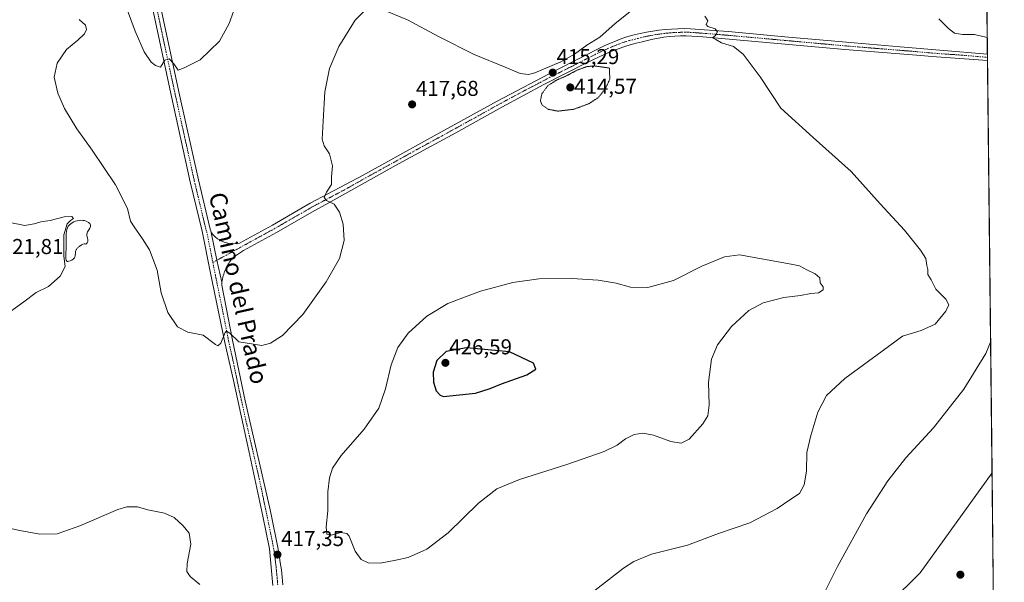
# Model space of a CAD drawing. Units: metres. Extents: x 573553 to 577013, y 4708001 to 4710352.
# Drawn here: x 576547 to 577005, y 4708501 to 4708762 of the extents above; entities that cross this region are included whole.
import ezdxf
from ezdxf.enums import TextEntityAlignment as Align

# ---------------------------------------------------------------- set-up
doc = ezdxf.new("R2010")
doc.units = ezdxf.units.M
doc.header["$MEASUREMENT"] = 0
doc.linetypes.add('TRAZO_Y_PUNTO', pattern=[1, 0.5, -0.25, 0, -0.25])
doc.linetypes.add('TRAZOS2', pattern=[0.375, 0.25, -0.125])
for name, color, linetype, lineweight in [('Carátula', 7, 'Continuous', 5), ('Comarca CxS', 133, 'Continuous', 0), ('Comunidad Autónoma CxS', 142, 'Continuous', 0), ('Cultivos herbáceos CxS', 92, 'Continuous', 0), ('Curva de nivel maestra', 36, 'Continuous', 30), ('Curva de nivel normal', 36, 'Continuous', 0), ('Curva de nivel normal depresión', 36, 'TRAZOS2', 0), ('Laguna', 142, 'Continuous', 13), ('Laguna Cxs', 142, 'Continuous', 13), ('Municipio CxS', 142, 'Continuous', 0), ('Pastizal CxS', 92, 'Continuous', 0), ('Pista no pavimentada', 254, 'Continuous', 13), ('Pista no pavimentada Cxs', 254, 'Continuous', 0), ('Pista pavimentada eje', 135, 'TRAZO_Y_PUNTO', 0), ('Provincia CxS', 1, 'Continuous', 0), ('Punto de cota en terreno', 7, 'Continuous', 0), ('Rótulo de punto de cota en terreno', 19, 'Continuous', 0), ('Texto cartográfico', 19, 'Continuous', 0)]:
    doc.layers.add(name, color=color, linetype=linetype, lineweight=lineweight)
doc.styles.add('Arial', font='txt', dxfattribs={"height": 0.2})

# ---------------------------------------------------------------- blocks, each defined once
blk = doc.blocks.new('*U150')
at = {"layer": 'Pastizal CxS', "color": 92, "linetype": 'Continuous', "lineweight": 0}
blk.add_polyline3d([(576922.78, 4708463.11, 408.44), (576965.59, 4708505.41, 408.01), (576998.92, 4708551.88, 407.41), (576999.63, 4708487.96, 407.41)], dxfattribs=at)
blk = doc.blocks.new('*U152')
at = {"layer": 'Cultivos herbáceos CxS', "color": 92, "linetype": 'Continuous', "lineweight": 0}
blk.add_polyline3d([(576991.52, 4709221.11, 400.29), (576998.92, 4708551.88, 407.41), (576965.59, 4708505.41, 408.01), (576922.78, 4708463.11, 408.44)], dxfattribs=at)
blk = doc.blocks.new('*U155')
at = {"layer": 'Curva de nivel normal', "color": 36, "linetype": 'Continuous', "lineweight": 0}
for points in [[(576996.68, 4708754.23, 410), (576990.82, 4708755.6, 410), (576985.17, 4708755.54, 410), (576981.52, 4708756.22, 410), (576978.64, 4708758.35, 410), (576974.2, 4708762.84, 410)], [(576646.54, 4708766.35, 410), (576644.58, 4708760.73, 410), (576640, 4708752.48, 410), (576631.02, 4708743.87, 410), (576623.72, 4708740.15, 410), (576620.85, 4708739.04, 410), (576618.81, 4708741.9, 410), (576616.71, 4708744.31, 410), (576614.69, 4708743.73, 410), (576612.62, 4708740.48, 410), (576610.4, 4708741.25, 410), (576608.39, 4708742.72, 410), (576605.1, 4708747.59, 410), (576600.83, 4708757.12, 410), (576596.81, 4708768, 410)], [(576920.87, 4708496.03, 410), (576927.07, 4708508.36, 410), (576940.63, 4708532.82, 410), (576950.43, 4708548.2, 410), (576958.83, 4708558.82, 410), (576971.7, 4708572.87, 410), (576985.87, 4708590.75, 410), (576996.06, 4708607.31, 410), (576998.25, 4708612.63, 410)]]:
    blk.add_polyline3d(points, dxfattribs=at)
blk = doc.blocks.new('*U171')
at = {"layer": 'Curva de nivel normal', "color": 36, "linetype": 'Continuous', "lineweight": 0}
for points in [[(576630.89, 4708500.02, 420), (576626.4, 4708503.78, 420), (576624.85, 4708506.03, 420), (576625.11, 4708509.7, 420), (576626.81, 4708518.7, 420), (576625.91, 4708523.86, 420), (576623.25, 4708527.31, 420), (576619.04, 4708531.16, 420), (576614.53, 4708533.15, 420), (576606.72, 4708534.76, 420), (576601.95, 4708536.07, 420), (576597.09, 4708536.03, 420), (576592.88, 4708534.88, 420), (576575.16, 4708527.19, 420), (576564.69, 4708523.59, 420), (576556.55, 4708523.35, 420), (576547.3, 4708525.12, 420), (576537.2, 4708527.21, 420)], [(576538.18, 4708623.39, 420), (576549.17, 4708631.35, 420), (576554.92, 4708635.67, 420), (576560.67, 4708638.52, 420), (576566.06, 4708643.31, 420), (576568.3, 4708647.72, 420), (576567.69, 4708652.51, 420), (576567.81, 4708662.48, 420), (576569.24, 4708667.57, 420), (576570.79, 4708669.22, 420), (576572.21, 4708670.09, 420), (576571.44, 4708671, 420), (576567.88, 4708670.91, 420), (576561.36, 4708669.12, 420), (576557.02, 4708668.51, 420), (576554.02, 4708667.6, 420), (576549.5, 4708666.8, 420), (576547.46, 4708667.22, 420), (576542.59, 4708668.19, 420)]]:
    blk.add_polyline3d(points, dxfattribs=at)
blk = doc.blocks.new('*U172')
at = {"layer": 'Curva de nivel normal', "color": 36, "linetype": 'Continuous', "lineweight": 0}
for points in [[(576807.56, 4708491.95, 415), (576827.68, 4708507.54, 415), (576832.58, 4708510.76, 415), (576840.79, 4708514.13, 415), (576857.52, 4708518.2, 415), (576871.91, 4708523.65, 415), (576886.46, 4708528.7, 415), (576899.06, 4708535.36, 415), (576905.51, 4708539.7, 415), (576909.53, 4708542.36, 415), (576911.68, 4708546.36, 415), (576912.68, 4708552.69, 415), (576912.86, 4708561.35, 415), (576914.76, 4708569.2, 415), (576917.91, 4708580.09, 415), (576922.07, 4708587.87, 415), (576930.54, 4708595.71, 415), (576947.84, 4708608.44, 415), (576957.34, 4708615.38, 415), (576965.99, 4708618.02, 415), (576972.55, 4708621.02, 415), (576977.5, 4708627.02, 415), (576978.88, 4708630.02, 415), (576977.5, 4708632.56, 415), (576972.83, 4708637.19, 415), (576970.62, 4708641.56, 415), (576969.11, 4708644.12, 415), (576969.07, 4708646.42, 415), (576968.64, 4708648.32, 415), (576968.08, 4708651.42, 415), (576965.72, 4708655.41, 415), (576958.29, 4708664.64, 415), (576946.94, 4708676.88, 415), (576933.47, 4708691.85, 415), (576915.79, 4708707.73, 415), (576900.73, 4708721.4, 415), (576891.23, 4708735.98, 415), (576883.33, 4708746.48, 415), (576878.76, 4708749.96, 415), (576873.25, 4708751.7, 415), (576870.56, 4708753.3, 415), (576869.09, 4708754.1, 415), (576870.45, 4708755.17, 415), (576871.38, 4708756.88, 415), (576870.23, 4708758.24, 415), (576866.85, 4708759.33, 415), (576866.12, 4708760.26, 415), (576866.9, 4708762.02, 415), (576865.56, 4708764.16, 415)], [(576833.79, 4708768.6, 415), (576823.79, 4708760.65, 415), (576816.68, 4708754.34, 415), (576810.68, 4708750.58, 415), (576805.01, 4708746.5, 415), (576798.68, 4708742.91, 415), (576786.53, 4708737.74, 415), (576783.6, 4708737.05, 415), (576779.74, 4708737.48, 415), (576772.78, 4708740.46, 415), (576758.35, 4708746.36, 415), (576741.75, 4708754.61, 415), (576727.45, 4708762.35, 415), (576717.89, 4708766.31, 415)], [(576708.51, 4708767.73, 415), (576703.01, 4708762.28, 415), (576695.53, 4708750.05, 415), (576691.09, 4708739.86, 415), (576688.98, 4708729.02, 415), (576688.29, 4708715.35, 415), (576687.78, 4708707.02, 415), (576688.61, 4708703.79, 415), (576691.09, 4708700.17, 415), (576692.62, 4708694.63, 415), (576692.11, 4708689.44, 415), (576692.02, 4708685.85, 415), (576689.8, 4708682.3, 415), (576688.68, 4708679.9, 415), (576689.8, 4708678.47, 415), (576693.37, 4708676.71, 415), (576695.83, 4708673.01, 415), (576697.47, 4708667.51, 415), (576697.95, 4708659.8, 415), (576695.79, 4708651.44, 415), (576689.64, 4708640.64, 415), (576678.7, 4708625.52, 415), (576669.27, 4708615.77, 415), (576663.81, 4708612.19, 415), (576659.66, 4708610.99, 415), (576648.99, 4708612.79, 415), (576644.88, 4708616.83, 415), (576643.29, 4708617.78, 415), (576642.66, 4708617.08, 415), (576640.73, 4708612.14, 415), (576639.31, 4708610.94, 415), (576638.2, 4708611.54, 415), (576632.4, 4708615.91, 415), (576625.36, 4708617.22, 415), (576620.53, 4708619.74, 415), (576616.04, 4708626.39, 415), (576613.02, 4708635.57, 415), (576611.11, 4708646.02, 415), (576607.62, 4708655.46, 415), (576604.27, 4708660.6, 415), (576600.5, 4708666.17, 415), (576598.79, 4708668.9, 415), (576597.36, 4708674.69, 415), (576591.8, 4708685.69, 415), (576580.87, 4708701.88, 415), (576573.73, 4708711.8, 415), (576568.06, 4708721.22, 415), (576564.9, 4708728.35, 415), (576563.3, 4708735.69, 415), (576564.72, 4708742.21, 415), (576568.95, 4708748.63, 415), (576574.2, 4708752.94, 415), (576577.35, 4708755.83, 415), (576578.27, 4708757.87, 415), (576577.86, 4708759.99, 415), (576574.94, 4708762.56, 415)]]:
    blk.add_polyline3d(points, dxfattribs=at)
blk = doc.blocks.new('5PATER')
at = {"layer": 'Carátula', "linetype": 'Continuous', "lineweight": 5}
h = blk.add_hatch(color=250, dxfattribs=at)
edge = h.paths.add_edge_path()
edge.add_ellipse((0, 0.01), major_axis=(-1.33, -1.34), ratio=0.999422, start_angle=0, end_angle=360)
blk = doc.blocks.new('*U189')
at = {"layer": 'Pista no pavimentada Cxs', "color": 254, "linetype": 'Continuous', "lineweight": 0}
for points in [[(576664.76, 4708499.52, 417.16), (576664.48, 4708502.93, 417.18), (576664.19, 4708506.33, 417.2), (576663.57, 4708513.15, 417.23), (576663.23, 4708516.55, 417.24), (576660.12, 4708531.78, 417.38), (576653.74, 4708562.07, 416.81), (576646.5, 4708594.77, 415.79), (576642.53, 4708612.41, 415.01), (576635.74, 4708645.49, 413.83), (576631.98, 4708664.18, 413.11), (576626.5, 4708687.19, 412.3), (576617.43, 4708728.15, 410.44), (576606.11, 4708781.13, 408.82)], [(576609.86, 4708781.94, 408.66), (576621.17, 4708728.97, 410.39), (576630.24, 4708688.05, 412.07), (576635.7, 4708665.07, 412.96), (576636.02, 4708664.32, 413.01), (576636.25, 4708663.55, 413.07), (576638.89, 4708650.69, 413.72), (576641.14, 4708640.43, 413.86), (576641.18, 4708639.8, 413.88), (576641.13, 4708639.15, 413.9), (576646.14, 4708613.47, 414.96), (576652, 4708585.37, 416.18), (576663.29, 4708536.16, 417.32), (576664.04, 4708532.59, 417.33), (576667.2, 4708517.15, 417.31), (576667.79, 4708513.72, 417.34), (576668.32, 4708510.28, 417.33), (576668.79, 4708506.83, 417.27), (576669.19, 4708503.37, 417.16), (576669.52, 4708499.91, 417.1)]]:
    blk.add_polyline3d(points, dxfattribs=at)

msp = doc.modelspace()

# ---------------------------------------------------------------- linework, layer by layer
at = {"layer": 'Comarca CxS', "color": 133, "linetype": 'Continuous', "lineweight": 0}
msp.add_polyline3d([(577004.6, 4708038.29, 417.24), (573582.08, 4708001.23, 454.3), (573557.66, 4710314.49, 469.01), (576979.01, 4710351.54, 404.69), (577004.6, 4708038.29, 417.24)], close=True, dxfattribs=at)
msp.add_polyline3d([(577004.6, 4708038.29, 417.24), (573582.08, 4708001.23, 454.3), (573557.66, 4710314.49, 469.01), (576979.01, 4710351.54, 404.69), (577004.6, 4708038.29, 417.24)], close=True, dxfattribs=at)
at = {"layer": 'Comunidad Autónoma CxS', "color": 142, "linetype": 'Continuous', "lineweight": 0}
msp.add_polyline3d([(577004.6, 4708038.29, 417.24), (573582.08, 4708001.23, 454.3), (573557.66, 4710314.49, 469.01), (576979.01, 4710351.54, 404.69), (577004.6, 4708038.29, 417.24)], close=True, dxfattribs=at)
msp.add_polyline3d([(577004.6, 4708038.29, 417.24), (573582.08, 4708001.23, 454.3), (573557.66, 4710314.49, 469.01), (576979.01, 4710351.54, 404.69), (577004.6, 4708038.29, 417.24)], close=True, dxfattribs=at)
at = {"layer": 'Cultivos herbáceos CxS', "color": 92, "linetype": 'Continuous', "lineweight": 0}
for points in [[(576991.51, 4709221.11, 400.29), (576992.87, 4709098.87, 399.97), (576996.76, 4708746.5, 410.42), (576996.78, 4708744.98, 410.47), (576996.8, 4708743.45, 410.52), (576998.92, 4708551.88, 407.41)], [(576546.22, 4708251.11, 414.34), (576558.6, 4708258.33, 413.93), (576573.56, 4708270.19, 413.35), (576606.94, 4708313.77, 412.71), (576631.33, 4708320.74, 412.16), (576679.82, 4708348.6, 411.42), (576689.35, 4708360.92, 412.14), (576701.03, 4708361.65, 412.37), (576719.22, 4708357.9, 412.15), (576725.84, 4708356.54, 412.06), (576751, 4708358.4, 410.43), (576770.61, 4708364.07, 410.17), (576772.54, 4708386.47, 410.84), (576791.24, 4708382.13, 410.72), (576804.14, 4708377.48, 410.27), (576819.61, 4708375.42, 409.84), (576833.54, 4708382.13, 409.61), (576847.47, 4708392.96, 409), (576888.73, 4708402.76, 409.02), (576904.21, 4708434.22, 408.47), (576900.31, 4708457.77, 409.82), (576922.78, 4708463.11, 408.44), (576965.59, 4708505.41, 408.01), (576998.92, 4708551.88, 407.41)]]:
    msp.add_polyline3d(points, dxfattribs=at)
at = {"layer": 'Curva de nivel maestra', "color": 36, "linetype": 'Continuous', "lineweight": 30}
msp.add_polyline3d([(576744.06, 4708587.4, 425), (576758.97, 4708588.85, 425), (576765.74, 4708591.02, 425), (576771.1, 4708593.3, 425), (576782.82, 4708597.45, 425), (576786.95, 4708600.1, 425), (576785.95, 4708602.84, 425), (576774.77, 4708608.11, 425), (576754.76, 4708609.91, 425), (576745.35, 4708608.28, 425), (576741.07, 4708604.1, 425), (576739.35, 4708598.64, 425), (576739.5, 4708594.05, 425), (576740.78, 4708590.01, 425), (576742.57, 4708587.91, 425), (576744.06, 4708587.4, 425)], dxfattribs=at)
at = {"layer": 'Curva de nivel normal', "color": 36, "linetype": 'Continuous', "lineweight": 0}
msp.add_polyline3d([(576714.65, 4708509.89, 420), (576721.92, 4708511.28, 420), (576727.68, 4708512.54, 420), (576736.35, 4708516.34, 420), (576746.26, 4708524.03, 420), (576760.31, 4708537.79, 420), (576768.87, 4708544.4, 420), (576779.48, 4708548.78, 420), (576801.41, 4708555.8, 420), (576818.79, 4708561.87, 420), (576824.79, 4708564.74, 420), (576828.68, 4708567.76, 420), (576832.68, 4708569.76, 420), (576836.66, 4708570.29, 420), (576841.61, 4708569.34, 420), (576849.66, 4708566.5, 420), (576854.43, 4708565.66, 420), (576858.22, 4708567.6, 420), (576864.63, 4708574.69, 420), (576866.91, 4708578.35, 420), (576867.51, 4708583.38, 420), (576867.26, 4708594.07, 420), (576868.52, 4708604.64, 420), (576871.45, 4708611.45, 420), (576877.93, 4708619.84, 420), (576885.97, 4708627.28, 420), (576892.58, 4708630.91, 420), (576902.16, 4708633.38, 420), (576910.01, 4708634.37, 420), (576914.68, 4708635.16, 420), (576918.35, 4708635.61, 420), (576920.39, 4708636.97, 420), (576920.52, 4708638.36, 420), (576919.13, 4708640.13, 420), (576918.85, 4708642.52, 420), (576916.76, 4708644.43, 420), (576912.84, 4708646.21, 420), (576909.46, 4708648.06, 420), (576905.59, 4708648.93, 420), (576881.54, 4708653.14, 420), (576874.59, 4708652.24, 420), (576864.16, 4708647.92, 420), (576850.92, 4708641.23, 420), (576838.95, 4708638, 420), (576830.92, 4708638.2, 420), (576824.35, 4708640.01, 420), (576816.01, 4708641.42, 420), (576803.74, 4708642.16, 420), (576788.36, 4708642.07, 420), (576776.32, 4708640.32, 420), (576761.27, 4708636.35, 420), (576746.13, 4708630.66, 420), (576736.35, 4708624.72, 420), (576727.68, 4708616.77, 420), (576722.86, 4708610.1, 420), (576719.82, 4708602.14, 420), (576717.13, 4708590.87, 420), (576714, 4708581.9, 420), (576707.32, 4708572.21, 420), (576696.63, 4708559.9, 420), (576692.56, 4708554.02, 420), (576691.14, 4708549.6, 420), (576690.42, 4708543.02, 420), (576690.41, 4708534.28, 420), (576689.6, 4708526.86, 420), (576689.86, 4708523.44, 420), (576691.86, 4708522.98, 420), (576696.41, 4708524.19, 420), (576699.17, 4708523.7, 420), (576700.3, 4708522.42, 420), (576703.07, 4708515.42, 420), (576705.91, 4708511.56, 420), (576709.13, 4708510.02, 420), (576714.65, 4708509.89, 420)], dxfattribs=at)
at = {"layer": 'Curva de nivel normal depresión', "color": 36, "linetype": 'TRAZOS2', "lineweight": 0}
msp.add_polyline3d([(576797.35, 4708719.98, 415), (576804.59, 4708720.84, 415), (576811.56, 4708723.4, 415), (576815.99, 4708726.26, 415), (576819.13, 4708730.18, 415), (576821.35, 4708734.76, 415), (576821.19, 4708740.02, 415), (576814.07, 4708741, 415), (576810.64, 4708740.67, 415), (576806.01, 4708738.96, 415), (576800.68, 4708736.11, 415), (576796.62, 4708734.42, 415), (576792.56, 4708731.79, 415), (576789.81, 4708728.06, 415), (576789.1, 4708724.66, 415), (576789.98, 4708722.74, 415), (576792.83, 4708720.8, 415), (576797.35, 4708719.98, 415)], dxfattribs=at)
at = {"layer": 'Laguna', "color": 142, "linetype": 'Continuous', "lineweight": 13}
msp.add_polyline3d([(576578.65, 4708658.7, 419.37), (576578.01, 4708658.2, 419.33), (576577.48, 4708658.31, 419.27), (576577.14, 4708658.27, 419.24), (576576.65, 4708658.19, 419.2), (576576.01, 4708657.8, 419.21), (576575, 4708657.07, 419.23), (576574.72, 4708656.91, 419.22), (576574.45, 4708656.73, 419.22), (576574.2, 4708656.51, 419.21), (576573.97, 4708656.28, 419.21), (576573.77, 4708656.02, 419.21), (576573.59, 4708655.74, 419.22), (576573.44, 4708655.45, 419.22), (576573.32, 4708655.15, 419.23), (576573.23, 4708654.83, 419.24), (576573.17, 4708654.51, 419.25), (576573.15, 4708654.18, 419.27), (576573.01, 4708652.74, 419.34), (576572.96, 4708652.51, 419.35), (576572.89, 4708652.28, 419.36), (576572.8, 4708652.06, 419.37), (576572.69, 4708651.85, 419.38), (576572.56, 4708651.65, 419.38), (576572.42, 4708651.46, 419.39), (576572.26, 4708651.28, 419.39), (576572.08, 4708651.12, 419.4), (576571.9, 4708650.97, 419.4), (576571.7, 4708650.84, 419.41), (576571.49, 4708650.73, 419.41), (576570.66, 4708650.34, 419.57), (576570.06, 4708650.18, 419.67), (576569.6, 4708650.14, 419.73), (576569.26, 4708650.13, 419.77), (576568.88, 4708650.73, 419.78), (576568.76, 4708651.41, 419.76), (576568.67, 4708652.85, 419.68), (576568.77, 4708657.27, 419.52), (576568.89, 4708663.05, 419.64), (576569.21, 4708665.02, 419.59), (576569.8, 4708666.46, 419.49), (576570.37, 4708667.07, 419.39), (576571.01, 4708667.62, 419.3), (576571.7, 4708668.1, 419.23), (576572.43, 4708668.5, 419.24), (576573.21, 4708668.82, 419.21), (576574.02, 4708669.05, 419.17), (576574.84, 4708669.2, 419.12), (576575.68, 4708669.26, 419.07), (576576.52, 4708669.22, 419.03), (576577.35, 4708669.1, 418.93), (576578.16, 4708668.89, 418.85), (576579.26, 4708668.26, 418.8), (576579.83, 4708667.74, 418.81), (576580.14, 4708667.06, 418.89), (576580.15, 4708666.38, 418.99), (576579.82, 4708665.62, 419.1), (576579.34, 4708664.86, 419.18), (576578.74, 4708663.95, 419.22), (576578.45, 4708662.85, 419.24), (576578.5, 4708661.98, 419.27), (576578.74, 4708661.08, 419.32), (576578.9, 4708660.14, 419.36), (576578.9, 4708659.42, 419.38), (576578.65, 4708658.7, 419.37)], dxfattribs=at)
at = {"layer": 'Laguna Cxs', "color": 142, "linetype": 'Continuous', "lineweight": 13}
msp.add_polyline3d([(576578.65, 4708658.7, 419.37), (576578.01, 4708658.2, 419.33), (576577.48, 4708658.31, 419.27), (576577.14, 4708658.27, 419.24), (576576.65, 4708658.19, 419.2), (576576.01, 4708657.8, 419.21), (576575, 4708657.07, 419.23), (576574.72, 4708656.91, 419.22), (576574.45, 4708656.73, 419.22), (576574.2, 4708656.51, 419.21), (576573.97, 4708656.28, 419.21), (576573.77, 4708656.02, 419.21), (576573.59, 4708655.74, 419.22), (576573.44, 4708655.45, 419.22), (576573.32, 4708655.15, 419.23), (576573.23, 4708654.83, 419.24), (576573.17, 4708654.51, 419.25), (576573.15, 4708654.18, 419.27), (576573.01, 4708652.74, 419.34), (576572.96, 4708652.51, 419.35), (576572.89, 4708652.28, 419.36), (576572.8, 4708652.06, 419.37), (576572.69, 4708651.85, 419.38), (576572.56, 4708651.65, 419.38), (576572.42, 4708651.46, 419.39), (576572.26, 4708651.28, 419.39), (576572.08, 4708651.12, 419.4), (576571.9, 4708650.97, 419.4), (576571.7, 4708650.84, 419.41), (576571.49, 4708650.73, 419.41), (576570.66, 4708650.34, 419.57), (576570.06, 4708650.18, 419.67), (576569.6, 4708650.14, 419.73), (576569.26, 4708650.13, 419.77), (576568.88, 4708650.73, 419.78), (576568.76, 4708651.41, 419.76), (576568.67, 4708652.85, 419.68), (576568.77, 4708657.27, 419.52), (576568.89, 4708663.05, 419.64), (576569.21, 4708665.02, 419.59), (576569.8, 4708666.46, 419.49), (576570.37, 4708667.07, 419.39), (576571.01, 4708667.62, 419.3), (576571.7, 4708668.1, 419.23), (576572.43, 4708668.5, 419.24), (576573.21, 4708668.82, 419.21), (576574.02, 4708669.05, 419.17), (576574.84, 4708669.2, 419.12), (576575.68, 4708669.26, 419.07), (576576.52, 4708669.22, 419.03), (576577.35, 4708669.1, 418.93), (576578.16, 4708668.89, 418.85), (576579.26, 4708668.26, 418.8), (576579.83, 4708667.74, 418.81), (576580.14, 4708667.06, 418.89), (576580.15, 4708666.38, 418.99), (576579.82, 4708665.62, 419.1), (576579.34, 4708664.86, 419.18), (576578.74, 4708663.95, 419.22), (576578.45, 4708662.85, 419.24), (576578.5, 4708661.98, 419.27), (576578.74, 4708661.08, 419.32), (576578.9, 4708660.14, 419.36), (576578.9, 4708659.42, 419.38), (576578.65, 4708658.7, 419.37)], close=True, dxfattribs=at)
at = {"layer": 'Municipio CxS', "color": 142, "linetype": 'Continuous', "lineweight": 0}
msp.add_polyline3d([(576979.01, 4710351.54, 404.69), (577004.6, 4708038.29, 417.24), (575083.01, 4708017.48, 459.63)], dxfattribs=at)
msp.add_polyline3d([(576979.01, 4710351.54, 404.69), (577004.6, 4708038.29, 417.24), (575083.01, 4708017.48, 459.63)], dxfattribs=at)
at = {"layer": 'Pastizal CxS', "color": 92, "linetype": 'Continuous', "lineweight": 0}
for points in [[(576546.22, 4708251.11, 414.34), (576558.6, 4708258.33, 413.93), (576573.56, 4708270.19, 413.35), (576606.94, 4708313.77, 412.71), (576631.33, 4708320.74, 412.16), (576679.82, 4708348.6, 411.42), (576689.35, 4708360.92, 412.14), (576701.03, 4708361.65, 412.37), (576719.22, 4708357.9, 412.15), (576725.84, 4708356.54, 412.06), (576751, 4708358.4, 410.43), (576770.61, 4708364.07, 410.17), (576772.54, 4708386.47, 410.84), (576791.24, 4708382.13, 410.72), (576804.14, 4708377.48, 410.27), (576819.61, 4708375.42, 409.84), (576833.54, 4708382.13, 409.61), (576847.47, 4708392.96, 409), (576888.73, 4708402.76, 409.02), (576904.21, 4708434.22, 408.47), (576900.31, 4708457.77, 409.82), (576922.78, 4708463.11, 408.44), (576965.59, 4708505.41, 408.01), (576998.92, 4708551.88, 407.41)], [(576998.92, 4708551.88, 407.41), (576999.5, 4708499.53, 407.15), (576999.63, 4708487.96, 407.41)]]:
    msp.add_polyline3d(points, dxfattribs=at)
at = {"layer": 'Pista no pavimentada', "color": 254, "linetype": 'Continuous', "lineweight": 13}
for points in [[(576664.76, 4708499.52, 417.16), (576664.48, 4708502.93, 417.18), (576664.19, 4708506.33, 417.2), (576663.57, 4708513.15, 417.23), (576663.23, 4708516.55, 417.24), (576660.12, 4708531.78, 417.38), (576653.74, 4708562.07, 416.81), (576646.5, 4708594.77, 415.79), (576642.53, 4708612.41, 415.01), (576635.74, 4708645.49, 413.83), (576631.98, 4708664.18, 413.11), (576626.5, 4708687.19, 412.3), (576617.43, 4708728.15, 410.44), (576606.11, 4708781.13, 408.82)], [(576609.86, 4708781.94, 408.66), (576621.17, 4708728.97, 410.39), (576630.24, 4708688.05, 412.07), (576635.7, 4708665.07, 412.96), (576636.02, 4708664.32, 413.01), (576636.25, 4708663.55, 413.07)], [(576636.25, 4708663.55, 413.07), (576637.15, 4708662.52, 413.11), (576638.09, 4708661.56, 413.14), (576639.13, 4708660.71, 413.19), (576640.25, 4708659.98, 413.24), (576641.44, 4708659.38, 413.29), (576642.69, 4708658.9, 413.35), (576643.99, 4708658.57, 413.4), (576645.31, 4708658.37, 413.42), (576646.65, 4708658.32, 413.43), (576647.98, 4708658.41, 413.47), (576649.3, 4708658.65, 413.48), (576664.61, 4708667.06, 413.5), (576682.18, 4708677.15, 414.37), (576706.73, 4708690.26, 415.74), (576721, 4708698.05, 416.33), (576736.69, 4708706.84, 416.63), (576768.97, 4708724.64, 415.75), (576796.16, 4708738.85, 415.17), (576818.7, 4708750.28, 415.22), (576826.97, 4708753.77, 415.42), (576829.78, 4708754.61, 415.39), (576832.63, 4708755.37, 415.37), (576835.49, 4708756.04, 415.35), (576838.37, 4708756.63, 415.36), (576841.27, 4708757.13, 415.41), (576844.19, 4708757.54, 415.44), (576847.11, 4708757.87, 415.45), (576850.05, 4708758.1, 415.43), (576852.98, 4708758.25, 415.4), (576855.93, 4708758.31, 415.34), (576858.87, 4708758.28, 415.27), (576876.41, 4708756.96, 414.7), (576904.39, 4708754.4, 413.72), (576931.31, 4708751.98, 412.62), (576956.18, 4708749.92, 411.98), (576976.52, 4708748.18, 411.16), (576994.97, 4708746.65, 410.48), (576996.76, 4708746.5, 410.42), (576996.77, 4708746.5, 410.42)], [(576996.8, 4708743.45, 410.52), (576990.37, 4708744.02, 410.61), (576970.95, 4708745.32, 411.27), (576965.79, 4708745.8, 411.54), (576930.45, 4708748.61, 412.64), (576895.88, 4708751.74, 414.08), (576864.55, 4708754.48, 415.01), (576861.97, 4708754.73, 415.1), (576859.39, 4708754.89, 415.17), (576856.8, 4708754.96, 415.22), (576854.21, 4708754.93, 415.27), (576851.62, 4708754.82, 415.31), (576849.04, 4708754.61, 415.32), (576846.47, 4708754.31, 415.31), (576843.91, 4708753.92, 415.27), (576841.36, 4708753.44, 415.24), (576838.83, 4708752.87, 415.38), (576836.33, 4708752.21, 415.47), (576833.58, 4708751.57, 415.48), (576830.85, 4708750.84, 415.44), (576828.29, 4708750.07, 415.32), (576827.35, 4708749.67, 415.26), (576821, 4708747.33, 415.25), (576810.86, 4708742.53, 415.13), (576790.71, 4708732.38, 415.13), (576771.13, 4708721.83, 415.73), (576749.82, 4708709.96, 416.57), (576723.22, 4708695.43, 416.37), (576689.4, 4708676.56, 414.78), (576684.08, 4708673.72, 414.51), (576666.53, 4708663.64, 413.57), (576651.18, 4708655.21, 413.4), (576646.57, 4708652.05, 413.54), (576645.71, 4708651.08, 413.56), (576644.92, 4708650.05, 413.58), (576644.19, 4708648.97, 413.61), (576643.54, 4708647.85, 413.65), (576642.96, 4708646.69, 413.69), (576642.45, 4708645.49, 413.72), (576642.02, 4708644.26, 413.73), (576641.68, 4708643.01, 413.75), (576641.41, 4708641.74, 413.8), (576641.14, 4708640.43, 413.86)], [(576996.77, 4708746.5, 410.42), (576996.8, 4708743.45, 410.52)], [(576641.14, 4708640.43, 413.86), (576638.89, 4708650.69, 413.72), (576636.25, 4708663.55, 413.07)], [(576641.14, 4708640.43, 413.86), (576638.89, 4708650.69, 413.72), (576636.25, 4708663.55, 413.07)], [(576641.14, 4708640.43, 413.86), (576641.18, 4708639.8, 413.88), (576641.13, 4708639.15, 413.9), (576646.14, 4708613.47, 414.96), (576652, 4708585.37, 416.18), (576663.29, 4708536.16, 417.32), (576664.04, 4708532.59, 417.33), (576667.2, 4708517.15, 417.31), (576667.79, 4708513.72, 417.34), (576668.32, 4708510.28, 417.33), (576668.79, 4708506.83, 417.27), (576669.19, 4708503.37, 417.16), (576669.52, 4708499.91, 417.1)]]:
    msp.add_polyline3d(points, dxfattribs=at)
at = {"layer": 'Pista no pavimentada Cxs', "color": 254, "linetype": 'Continuous', "lineweight": 0}
msp.add_polyline3d([(576641.14, 4708640.43, 413.86), (576638.89, 4708650.69, 413.72), (576636.25, 4708663.55, 413.07), (576637.15, 4708662.52, 413.11), (576638.09, 4708661.56, 413.14), (576639.13, 4708660.71, 413.19), (576640.25, 4708659.98, 413.24), (576641.44, 4708659.38, 413.29), (576642.69, 4708658.9, 413.35), (576643.99, 4708658.57, 413.4), (576645.31, 4708658.37, 413.42), (576646.65, 4708658.32, 413.43), (576647.98, 4708658.41, 413.47), (576649.3, 4708658.65, 413.48), (576664.61, 4708667.06, 413.5), (576682.18, 4708677.15, 414.37), (576706.73, 4708690.26, 415.74), (576721, 4708698.05, 416.33), (576736.69, 4708706.84, 416.63), (576768.97, 4708724.64, 415.75), (576796.16, 4708738.85, 415.17), (576818.7, 4708750.28, 415.22), (576826.97, 4708753.77, 415.42), (576829.78, 4708754.61, 415.39), (576832.63, 4708755.37, 415.37), (576835.49, 4708756.04, 415.35), (576838.37, 4708756.63, 415.36), (576841.27, 4708757.13, 415.41), (576844.19, 4708757.54, 415.44), (576847.11, 4708757.87, 415.45), (576850.05, 4708758.1, 415.43), (576852.98, 4708758.25, 415.4), (576855.93, 4708758.31, 415.34), (576858.87, 4708758.28, 415.27), (576876.41, 4708756.96, 414.7), (576904.39, 4708754.4, 413.72), (576931.31, 4708751.98, 412.62), (576956.18, 4708749.92, 411.98), (576976.52, 4708748.18, 411.16), (576994.97, 4708746.65, 410.48), (576996.76, 4708746.5, 410.42), (576996.77, 4708746.5, 410.42), (576996.8, 4708743.45, 410.52), (576990.37, 4708744.02, 410.61), (576970.95, 4708745.32, 411.27), (576965.79, 4708745.8, 411.54), (576930.45, 4708748.61, 412.64), (576895.88, 4708751.74, 414.08), (576864.55, 4708754.48, 415.01), (576861.97, 4708754.73, 415.1), (576859.39, 4708754.89, 415.17), (576856.8, 4708754.96, 415.22), (576854.21, 4708754.93, 415.27), (576851.62, 4708754.82, 415.31), (576849.04, 4708754.61, 415.32), (576846.47, 4708754.31, 415.31), (576843.91, 4708753.92, 415.27), (576841.36, 4708753.44, 415.24), (576838.83, 4708752.87, 415.38), (576836.33, 4708752.21, 415.47), (576833.58, 4708751.57, 415.48), (576830.85, 4708750.84, 415.44), (576828.29, 4708750.07, 415.32), (576827.35, 4708749.67, 415.26), (576821, 4708747.33, 415.25), (576810.86, 4708742.53, 415.13), (576790.71, 4708732.38, 415.13), (576771.13, 4708721.83, 415.73), (576749.82, 4708709.96, 416.57), (576723.22, 4708695.43, 416.37), (576689.4, 4708676.56, 414.78), (576684.08, 4708673.72, 414.51), (576666.53, 4708663.64, 413.57), (576651.18, 4708655.21, 413.4), (576646.57, 4708652.05, 413.54), (576645.71, 4708651.08, 413.56), (576644.92, 4708650.05, 413.58), (576644.19, 4708648.97, 413.61), (576643.54, 4708647.85, 413.65), (576642.96, 4708646.69, 413.69), (576642.45, 4708645.49, 413.72), (576642.02, 4708644.26, 413.73), (576641.68, 4708643.01, 413.75), (576641.41, 4708641.74, 413.8), (576641.14, 4708640.43, 413.86)], close=True, dxfattribs=at)
at = {"layer": 'Pista pavimentada eje', "color": 135, "linetype": 'TRAZO_Y_PUNTO', "lineweight": 0}
for points in [[(576607.99, 4708781.54, 408.75), (576613.64, 4708755.05, 409.52), (576619.3, 4708728.56, 410.42), (576623.84, 4708708.1, 411.31), (576628.37, 4708687.62, 412.19), (576631.11, 4708676.12, 412.7), (576633.84, 4708664.63, 413.05), (576634.16, 4708663.88, 413.08), (576636.98, 4708649.65, 413.74)], [(576996.78, 4708744.98, 410.47), (576996.78, 4708744.98, 410.47), (576995.89, 4708745.05, 410.49), (576992.67, 4708745.34, 410.57), (576983.45, 4708746.1, 410.83), (576973.74, 4708746.75, 411.22), (576971.16, 4708746.99, 411.35), (576960.99, 4708747.86, 411.84), (576943.32, 4708749.27, 412.36), (576930.88, 4708750.3, 412.63), (576917.42, 4708751.51, 413.2), (576900.14, 4708753.07, 413.94), (576886.15, 4708754.35, 414.35), (576870.48, 4708755.72, 414.85), (576861.71, 4708756.38, 415.15), (576860.42, 4708756.51, 415.19), (576859.13, 4708756.59, 415.22), (576857.84, 4708756.62, 415.25), (576856.37, 4708756.64, 415.28), (576855.07, 4708756.62, 415.3), (576853.6, 4708756.59, 415.33), (576852.3, 4708756.54, 415.36), (576850.84, 4708756.46, 415.37), (576849.55, 4708756.36, 415.38), (576848.08, 4708756.24, 415.38), (576846.79, 4708756.09, 415.38), (576845.33, 4708755.93, 415.37), (576844.05, 4708755.73, 415.36), (576842.59, 4708755.53, 415.34), (576841.32, 4708755.29, 415.32), (576839.87, 4708755.04, 415.33), (576838.6, 4708754.75, 415.34), (576837.16, 4708754.46, 415.36), (576835.91, 4708754.13, 415.39), (576834.54, 4708753.81, 415.4), (576833.11, 4708753.47, 415.42), (576830.32, 4708752.73, 415.43), (576829.04, 4708752.34, 415.4), (576827.4, 4708751.82, 415.35), (576823.99, 4708750.55, 415.24), (576819.85, 4708748.81, 415.29), (576814.78, 4708746.41, 415.26), (576803.51, 4708740.69, 415), (576793.44, 4708735.62, 415.04), (576779.84, 4708728.51, 415.34), (576770.05, 4708723.24, 415.75), (576759.4, 4708717.3, 416.16), (576743.26, 4708708.4, 416.68), (576729.96, 4708701.14, 416.57), (576722.11, 4708696.74, 416.32), (576714.98, 4708692.85, 416.11), (576698.07, 4708683.41, 415.37), (576683.13, 4708675.44, 414.47), (576665.57, 4708665.35, 413.58), (576636.98, 4708649.65, 413.74)], [(576636.98, 4708649.65, 413.74), (576638.44, 4708642.32, 413.89), (576641.83, 4708625.78, 414.65), (576644.34, 4708612.94, 415), (576646.32, 4708604.12, 415.46), (576649.25, 4708590.07, 415.89), (576652.87, 4708573.72, 416.54), (576658.52, 4708549.12, 417.14), (576662.08, 4708532.19, 417.41), (576663.64, 4708524.57, 417.33), (576665.22, 4708516.85, 417.28), (576665.51, 4708515.14, 417.3), (576665.68, 4708513.44, 417.31), (576665.95, 4708511.72, 417.32), (576666.1, 4708510.01, 417.32), (576666.34, 4708508.29, 417.32), (576666.49, 4708506.58, 417.31), (576666.69, 4708504.85, 417.28), (576666.84, 4708503.15, 417.26), (576666.98, 4708501.45, 417.22), (576667.14, 4708499.72, 417.19)]]:
    msp.add_polyline3d(points, dxfattribs=at)
at = {"layer": 'Provincia CxS', "color": 1, "linetype": 'Continuous', "lineweight": 0}
msp.add_polyline3d([(575083.01, 4708017.48, 459.63), (573582.08, 4708001.23, 454.3), (573557.66, 4710314.49, 469.01), (574946.9, 4710329.53, 434.53), (576979.01, 4710351.54, 404.69), (577004.6, 4708038.29, 417.24), (575083.01, 4708017.48, 459.63)], close=True, dxfattribs=at)
msp.add_polyline3d([(575083.01, 4708017.48, 459.63), (573582.08, 4708001.23, 454.3), (573557.66, 4710314.49, 469.01), (574946.9, 4710329.53, 434.53), (576979.01, 4710351.54, 404.69), (577004.6, 4708038.29, 417.24), (575083.01, 4708017.48, 459.63)], close=True, dxfattribs=at)

# ---------------------------------------------------------------- block references
at = {"layer": 'Cultivos herbáceos CxS', "color": 92, "linetype": 'Continuous', "lineweight": 0}
msp.add_blockref('*U152', (0, 0), dxfattribs=at)
at = {"layer": 'Curva de nivel normal', "color": 36, "linetype": 'Continuous', "lineweight": 0}
for name in ['*U155', '*U171', '*U172']:
    msp.add_blockref(name, (0, 0), dxfattribs=at)
at = {"layer": 'Pastizal CxS', "color": 92, "linetype": 'Continuous', "lineweight": 0}
msp.add_blockref('*U150', (0, 0), dxfattribs=at)
at = {"layer": 'Pista no pavimentada Cxs', "color": 254, "linetype": 'Continuous', "lineweight": 0}
msp.add_blockref('*U189', (0, 0), dxfattribs=at)
at = {"layer": 'Punto de cota en terreno', "linetype": 'Continuous', "lineweight": 0}
for p in [(576794.85, 4708737.87, 415.29), (576803, 4708731, 414.57), (576729.54, 4708723.11, 417.68), (576745, 4708603, 426.59), (576666.99, 4708513.9, 417.35), (576984.19, 4708504.55, 407.17)]:
    msp.add_blockref('5PATER', p, dxfattribs=at)

# ---------------------------------------------------------------- texts
at = {"layer": 'Rótulo de punto de cota en terreno', "color": 19, "linetype": 'Continuous', "lineweight": 0, "style": 'Arial'}
for s, p in [('415,29', (576796.61, 4708739.63)), ('417,68', (576731.3, 4708724.87)), ('414,57', (576804.76, 4708725.84)), ('421,81', (576538.44, 4708651.38)), ('426,59', (576746.76, 4708604.76)), ('417,35', (576668.75, 4708515.66))]:
    msp.add_text(s, height=7, dxfattribs=at).set_placement(p, align=Align.BOTTOM_LEFT)
at = {"layer": 'Texto cartográfico', "color": 19, "linetype": 'Continuous', "lineweight": 0, "style": 'Arial'}
msp.add_text('Camino del Prado', height=8, rotation=-77.3438, dxfattribs=at).set_placement((576648.93, 4708637.69), align=Align.MIDDLE_CENTER)

doc.saveas('drawing.dxf')
